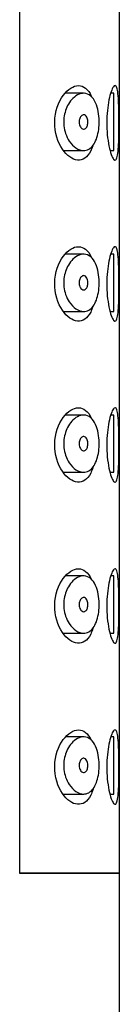
# Model space of a CAD drawing. Units: millimetres. Extents: x -296 to -76, y -85 to 467.
# Drawn here: x -86 to -82, y 397 to 431 of the extents above; entities that cross this region are included whole.
import ezdxf

# ---------------------------------------------------------------- set-up
doc = ezdxf.new("R2010")
doc.units = ezdxf.units.MM
for name, color, linetype in [('445018', 7, 'Continuous'), ('445019', 7, 'Continuous'), ('445021', 7, 'Continuous'), ('Default', 7, 'Continuous')]:
    doc.layers.add(name, color=color, linetype=linetype)

# ---------------------------------------------------------------- blocks, each defined once
blk = doc.blocks.new('SE2')
at = {"layer": '445018', "color": 7, "linetype": 'Continuous'}
for p, q in [((-85.755, 459.166), (-85.755, 401.166)), ((-82.267, 401.166), (-85.755, 401.166)), ((-82.267, 287.166), (-82.267, 401.166))]:
    blk.add_line(p, q, dxfattribs=at)
at = {"layer": '445019', "color": 7, "linetype": 'Continuous'}
for p, q in [((-83.517, 428.388), (-84.162, 428.388)), ((-82.459, 428.388), (-82.57, 428.388)), ((-82.459, 426.388), (-82.459, 428.388)), ((-84.207, 426.388), (-83.515, 426.388)), ((-82.587, 426.388), (-82.459, 426.388)), ((-83.517, 422.773), (-84.155, 422.773)), ((-82.459, 422.773), (-82.568, 422.773)), ((-82.459, 420.773), (-82.459, 422.773)), ((-84.211, 420.773), (-83.515, 420.773)), ((-82.589, 420.773), (-82.459, 420.773)), ((-83.517, 417.157), (-84.148, 417.157)), ((-82.459, 417.157), (-82.566, 417.157)), ((-82.459, 415.157), (-82.459, 417.157)), ((-84.215, 415.157), (-83.515, 415.157)), ((-82.591, 415.157), (-82.459, 415.157)), ((-83.517, 411.541), (-84.14, 411.541)), ((-82.459, 411.541), (-82.565, 411.541)), ((-82.459, 409.541), (-82.459, 411.541)), ((-84.22, 409.541), (-83.515, 409.541)), ((-82.592, 409.541), (-82.459, 409.541)), ((-83.517, 405.926), (-84.133, 405.926)), ((-82.459, 405.926), (-82.563, 405.926)), ((-82.459, 403.926), (-82.459, 405.926)), ((-84.224, 403.926), (-83.515, 403.926)), ((-82.594, 403.926), (-82.459, 403.926))]:
    blk.add_line(p, q, dxfattribs=at)
for points, knots in [([(-83.515, 426.388), (-83.604, 426.388), (-83.698, 426.42), (-83.787, 426.48), (-83.869, 426.536), (-83.95, 426.618), (-84.019, 426.722), (-84.068, 426.797), (-84.113, 426.885), (-84.146, 426.982), (-84.174, 427.064), (-84.195, 427.155), (-84.205, 427.248), (-84.216, 427.341), (-84.215, 427.439), (-84.205, 427.532), (-84.195, 427.619), (-84.176, 427.704), (-84.15, 427.782), (-84.122, 427.865), (-84.087, 427.942), (-84.047, 428.01), (-84, 428.089), (-83.946, 428.157), (-83.889, 428.212), (-83.822, 428.278), (-83.749, 428.326), (-83.677, 428.355), (-83.595, 428.388), (-83.512, 428.397), (-83.435, 428.379), (-83.356, 428.362), (-83.281, 428.316), (-83.216, 428.244), (-83.158, 428.178), (-83.107, 428.088), (-83.067, 427.981), (-83.033, 427.888), (-83.007, 427.78), (-82.991, 427.666), (-82.977, 427.564), (-82.971, 427.454), (-82.973, 427.347), (-82.975, 427.245), (-82.984, 427.143), (-83.001, 427.049), (-83.017, 426.954), (-83.041, 426.864), (-83.071, 426.786), (-83.102, 426.704), (-83.14, 426.632), (-83.182, 426.575), (-83.229, 426.512), (-83.282, 426.464), (-83.338, 426.434), (-83.394, 426.403), (-83.454, 426.388), (-83.515, 426.388)], [0, 0, 0, 0, 0.075018, 0.075018, 0.075018, 0.14397, 0.14397, 0.14397, 0.192945, 0.192945, 0.192945, 0.234391, 0.234391, 0.234391, 0.276038, 0.276038, 0.276038, 0.314788, 0.314788, 0.314788, 0.356303, 0.356303, 0.356303, 0.405301, 0.405301, 0.405301, 0.46433, 0.46433, 0.46433, 0.531629, 0.531629, 0.531629, 0.599805, 0.599805, 0.599805, 0.661148, 0.661148, 0.661148, 0.713958, 0.713958, 0.713958, 0.761014, 0.761014, 0.761014, 0.805616, 0.805616, 0.805616, 0.850376, 0.850376, 0.850376, 0.89749, 0.89749, 0.89749, 0.949034, 0.949034, 0.949034, 1, 1, 1, 1]), ([(-83.515, 427.638), (-83.493, 427.638), (-83.47, 427.63), (-83.45, 427.614), (-83.432, 427.6), (-83.416, 427.579), (-83.402, 427.553), (-83.392, 427.534), (-83.384, 427.511), (-83.378, 427.487), (-83.372, 427.462), (-83.368, 427.435), (-83.366, 427.408), (-83.365, 427.383), (-83.366, 427.357), (-83.37, 427.333), (-83.373, 427.309), (-83.378, 427.287), (-83.384, 427.266), (-83.391, 427.245), (-83.4, 427.225), (-83.41, 427.209), (-83.422, 427.19), (-83.434, 427.175), (-83.448, 427.164), (-83.463, 427.151), (-83.48, 427.143), (-83.497, 427.14), (-83.516, 427.136), (-83.536, 427.138), (-83.555, 427.147), (-83.575, 427.155), (-83.594, 427.17), (-83.611, 427.191), (-83.625, 427.208), (-83.637, 427.228), (-83.647, 427.252), (-83.657, 427.276), (-83.665, 427.304), (-83.67, 427.333), (-83.673, 427.359), (-83.674, 427.385), (-83.673, 427.411), (-83.671, 427.435), (-83.668, 427.458), (-83.662, 427.479), (-83.657, 427.501), (-83.649, 427.522), (-83.64, 427.54), (-83.63, 427.56), (-83.619, 427.577), (-83.606, 427.591), (-83.592, 427.608), (-83.576, 427.62), (-83.56, 427.628), (-83.545, 427.635), (-83.53, 427.638), (-83.515, 427.638)], [0, 0, 0, 0, 0.075358, 0.075358, 0.075358, 0.141595, 0.141595, 0.141595, 0.189839, 0.189839, 0.189839, 0.238369, 0.238369, 0.238369, 0.282442, 0.282442, 0.282442, 0.325243, 0.325243, 0.325243, 0.370446, 0.370446, 0.370446, 0.420874, 0.420874, 0.420874, 0.47839, 0.47839, 0.47839, 0.542958, 0.542958, 0.542958, 0.610987, 0.610987, 0.610987, 0.663971, 0.663971, 0.663971, 0.717474, 0.717474, 0.717474, 0.763235, 0.763235, 0.763235, 0.804657, 0.804657, 0.804657, 0.847201, 0.847201, 0.847201, 0.894817, 0.894817, 0.894817, 0.950072, 0.950072, 0.950072, 1, 1, 1, 1]), ([(-83.515, 420.773), (-83.604, 420.773), (-83.698, 420.804), (-83.787, 420.865), (-83.869, 420.921), (-83.95, 421.002), (-84.019, 421.107), (-84.068, 421.181), (-84.113, 421.269), (-84.146, 421.367), (-84.174, 421.449), (-84.195, 421.54), (-84.205, 421.633), (-84.216, 421.726), (-84.215, 421.824), (-84.205, 421.917), (-84.195, 422.004), (-84.176, 422.089), (-84.15, 422.166), (-84.122, 422.25), (-84.087, 422.327), (-84.047, 422.394), (-84, 422.474), (-83.946, 422.542), (-83.889, 422.596), (-83.822, 422.662), (-83.749, 422.71), (-83.677, 422.739), (-83.595, 422.772), (-83.512, 422.781), (-83.435, 422.764), (-83.356, 422.746), (-83.281, 422.701), (-83.216, 422.628), (-83.158, 422.563), (-83.107, 422.473), (-83.067, 422.366), (-83.033, 422.273), (-83.007, 422.164), (-82.991, 422.05), (-82.977, 421.948), (-82.971, 421.839), (-82.973, 421.731), (-82.975, 421.63), (-82.984, 421.528), (-83.001, 421.433), (-83.017, 421.338), (-83.041, 421.249), (-83.071, 421.171), (-83.102, 421.088), (-83.14, 421.017), (-83.182, 420.959), (-83.229, 420.896), (-83.282, 420.849), (-83.338, 420.818), (-83.394, 420.788), (-83.454, 420.773), (-83.515, 420.773)], [0, 0, 0, 0, 0.075018, 0.075018, 0.075018, 0.14397, 0.14397, 0.14397, 0.192945, 0.192945, 0.192945, 0.234391, 0.234391, 0.234391, 0.276038, 0.276038, 0.276038, 0.314788, 0.314788, 0.314788, 0.356303, 0.356303, 0.356303, 0.405301, 0.405301, 0.405301, 0.46433, 0.46433, 0.46433, 0.531629, 0.531629, 0.531629, 0.599805, 0.599805, 0.599805, 0.661148, 0.661148, 0.661148, 0.713958, 0.713958, 0.713958, 0.761014, 0.761014, 0.761014, 0.805616, 0.805616, 0.805616, 0.850376, 0.850376, 0.850376, 0.89749, 0.89749, 0.89749, 0.949034, 0.949034, 0.949034, 1, 1, 1, 1]), ([(-83.515, 422.023), (-83.493, 422.023), (-83.47, 422.015), (-83.45, 421.999), (-83.432, 421.985), (-83.416, 421.964), (-83.402, 421.938), (-83.392, 421.919), (-83.384, 421.896), (-83.378, 421.871), (-83.372, 421.847), (-83.368, 421.819), (-83.366, 421.792), (-83.365, 421.767), (-83.366, 421.742), (-83.37, 421.717), (-83.373, 421.694), (-83.378, 421.671), (-83.384, 421.651), (-83.391, 421.629), (-83.4, 421.609), (-83.41, 421.593), (-83.422, 421.575), (-83.434, 421.56), (-83.448, 421.548), (-83.463, 421.536), (-83.48, 421.528), (-83.497, 421.524), (-83.516, 421.521), (-83.536, 421.523), (-83.555, 421.531), (-83.575, 421.539), (-83.594, 421.554), (-83.611, 421.576), (-83.625, 421.592), (-83.637, 421.613), (-83.647, 421.637), (-83.657, 421.661), (-83.665, 421.689), (-83.67, 421.718), (-83.673, 421.743), (-83.674, 421.77), (-83.673, 421.796), (-83.671, 421.819), (-83.668, 421.842), (-83.662, 421.864), (-83.657, 421.886), (-83.649, 421.906), (-83.64, 421.924), (-83.63, 421.944), (-83.619, 421.962), (-83.606, 421.976), (-83.592, 421.992), (-83.576, 422.004), (-83.56, 422.012), (-83.545, 422.019), (-83.53, 422.023), (-83.515, 422.023)], [0, 0, 0, 0, 0.075358, 0.075358, 0.075358, 0.141595, 0.141595, 0.141595, 0.189839, 0.189839, 0.189839, 0.238369, 0.238369, 0.238369, 0.282442, 0.282442, 0.282442, 0.325243, 0.325243, 0.325243, 0.370446, 0.370446, 0.370446, 0.420874, 0.420874, 0.420874, 0.47839, 0.47839, 0.47839, 0.542958, 0.542958, 0.542958, 0.610987, 0.610987, 0.610987, 0.663971, 0.663971, 0.663971, 0.717474, 0.717474, 0.717474, 0.763235, 0.763235, 0.763235, 0.804657, 0.804657, 0.804657, 0.847201, 0.847201, 0.847201, 0.894817, 0.894817, 0.894817, 0.950072, 0.950072, 0.950072, 1, 1, 1, 1]), ([(-83.515, 415.157), (-83.604, 415.157), (-83.698, 415.189), (-83.787, 415.249), (-83.869, 415.305), (-83.95, 415.387), (-84.019, 415.491), (-84.068, 415.566), (-84.113, 415.654), (-84.146, 415.751), (-84.174, 415.833), (-84.195, 415.924), (-84.205, 416.017), (-84.216, 416.11), (-84.215, 416.208), (-84.205, 416.301), (-84.195, 416.388), (-84.176, 416.473), (-84.15, 416.551), (-84.122, 416.634), (-84.087, 416.711), (-84.047, 416.779), (-84, 416.858), (-83.946, 416.926), (-83.889, 416.981), (-83.822, 417.047), (-83.749, 417.095), (-83.677, 417.124), (-83.595, 417.157), (-83.512, 417.166), (-83.435, 417.148), (-83.356, 417.131), (-83.281, 417.085), (-83.216, 417.012), (-83.158, 416.947), (-83.107, 416.857), (-83.067, 416.75), (-83.033, 416.657), (-83.007, 416.549), (-82.991, 416.435), (-82.977, 416.332), (-82.971, 416.223), (-82.973, 416.116), (-82.975, 416.014), (-82.984, 415.912), (-83.001, 415.818), (-83.017, 415.723), (-83.041, 415.633), (-83.071, 415.555), (-83.102, 415.473), (-83.14, 415.401), (-83.182, 415.344), (-83.229, 415.281), (-83.282, 415.233), (-83.338, 415.203), (-83.394, 415.172), (-83.454, 415.157), (-83.515, 415.157)], [0, 0, 0, 0, 0.075018, 0.075018, 0.075018, 0.14397, 0.14397, 0.14397, 0.192945, 0.192945, 0.192945, 0.234391, 0.234391, 0.234391, 0.276038, 0.276038, 0.276038, 0.314788, 0.314788, 0.314788, 0.356303, 0.356303, 0.356303, 0.405301, 0.405301, 0.405301, 0.46433, 0.46433, 0.46433, 0.531629, 0.531629, 0.531629, 0.599805, 0.599805, 0.599805, 0.661148, 0.661148, 0.661148, 0.713958, 0.713958, 0.713958, 0.761014, 0.761014, 0.761014, 0.805616, 0.805616, 0.805616, 0.850376, 0.850376, 0.850376, 0.89749, 0.89749, 0.89749, 0.949034, 0.949034, 0.949034, 1, 1, 1, 1]), ([(-83.515, 416.407), (-83.493, 416.407), (-83.47, 416.399), (-83.45, 416.383), (-83.432, 416.369), (-83.416, 416.348), (-83.402, 416.322), (-83.392, 416.303), (-83.384, 416.28), (-83.378, 416.256), (-83.372, 416.231), (-83.368, 416.204), (-83.366, 416.177), (-83.365, 416.152), (-83.366, 416.126), (-83.37, 416.102), (-83.373, 416.078), (-83.378, 416.055), (-83.384, 416.035), (-83.391, 416.013), (-83.4, 415.994), (-83.41, 415.977), (-83.422, 415.959), (-83.434, 415.944), (-83.448, 415.933), (-83.463, 415.92), (-83.48, 415.912), (-83.497, 415.909), (-83.516, 415.905), (-83.536, 415.907), (-83.555, 415.915), (-83.575, 415.924), (-83.594, 415.939), (-83.611, 415.96), (-83.625, 415.977), (-83.637, 415.997), (-83.647, 416.021), (-83.657, 416.045), (-83.665, 416.073), (-83.67, 416.102), (-83.673, 416.127), (-83.674, 416.154), (-83.673, 416.18), (-83.671, 416.203), (-83.668, 416.227), (-83.662, 416.248), (-83.657, 416.27), (-83.649, 416.291), (-83.64, 416.309), (-83.63, 416.329), (-83.619, 416.346), (-83.606, 416.36), (-83.592, 416.376), (-83.576, 416.389), (-83.56, 416.396), (-83.545, 416.403), (-83.53, 416.407), (-83.515, 416.407)], [0, 0, 0, 0, 0.075358, 0.075358, 0.075358, 0.141595, 0.141595, 0.141595, 0.189839, 0.189839, 0.189839, 0.238369, 0.238369, 0.238369, 0.282442, 0.282442, 0.282442, 0.325243, 0.325243, 0.325243, 0.370446, 0.370446, 0.370446, 0.420874, 0.420874, 0.420874, 0.47839, 0.47839, 0.47839, 0.542958, 0.542958, 0.542958, 0.610987, 0.610987, 0.610987, 0.663971, 0.663971, 0.663971, 0.717474, 0.717474, 0.717474, 0.763235, 0.763235, 0.763235, 0.804657, 0.804657, 0.804657, 0.847201, 0.847201, 0.847201, 0.894817, 0.894817, 0.894817, 0.950072, 0.950072, 0.950072, 1, 1, 1, 1]), ([(-83.515, 409.541), (-83.604, 409.541), (-83.698, 409.573), (-83.787, 409.634), (-83.869, 409.689), (-83.95, 409.771), (-84.019, 409.876), (-84.068, 409.95), (-84.113, 410.038), (-84.146, 410.135), (-84.174, 410.218), (-84.195, 410.309), (-84.205, 410.402), (-84.216, 410.495), (-84.215, 410.593), (-84.205, 410.686), (-84.195, 410.773), (-84.176, 410.858), (-84.15, 410.935), (-84.122, 411.019), (-84.087, 411.096), (-84.047, 411.163), (-84, 411.242), (-83.946, 411.31), (-83.889, 411.365), (-83.822, 411.431), (-83.749, 411.479), (-83.677, 411.508), (-83.595, 411.541), (-83.512, 411.55), (-83.435, 411.533), (-83.356, 411.515), (-83.281, 411.469), (-83.216, 411.397), (-83.158, 411.332), (-83.107, 411.242), (-83.067, 411.134), (-83.033, 411.042), (-83.007, 410.933), (-82.991, 410.819), (-82.977, 410.717), (-82.971, 410.607), (-82.973, 410.5), (-82.975, 410.399), (-82.984, 410.297), (-83.001, 410.202), (-83.017, 410.107), (-83.041, 410.018), (-83.071, 409.94), (-83.102, 409.857), (-83.14, 409.786), (-83.182, 409.728), (-83.229, 409.665), (-83.282, 409.618), (-83.338, 409.587), (-83.394, 409.556), (-83.454, 409.541), (-83.515, 409.541)], [0, 0, 0, 0, 0.075018, 0.075018, 0.075018, 0.14397, 0.14397, 0.14397, 0.192945, 0.192945, 0.192945, 0.234391, 0.234391, 0.234391, 0.276038, 0.276038, 0.276038, 0.314788, 0.314788, 0.314788, 0.356303, 0.356303, 0.356303, 0.405301, 0.405301, 0.405301, 0.46433, 0.46433, 0.46433, 0.531629, 0.531629, 0.531629, 0.599805, 0.599805, 0.599805, 0.661148, 0.661148, 0.661148, 0.713958, 0.713958, 0.713958, 0.761014, 0.761014, 0.761014, 0.805616, 0.805616, 0.805616, 0.850376, 0.850376, 0.850376, 0.89749, 0.89749, 0.89749, 0.949034, 0.949034, 0.949034, 1, 1, 1, 1]), ([(-83.515, 410.791), (-83.493, 410.791), (-83.47, 410.783), (-83.45, 410.767), (-83.432, 410.753), (-83.416, 410.733), (-83.402, 410.707), (-83.392, 410.687), (-83.384, 410.665), (-83.378, 410.64), (-83.372, 410.616), (-83.368, 410.588), (-83.366, 410.561), (-83.365, 410.536), (-83.366, 410.51), (-83.37, 410.486), (-83.373, 410.463), (-83.378, 410.44), (-83.384, 410.419), (-83.391, 410.398), (-83.4, 410.378), (-83.41, 410.362), (-83.422, 410.343), (-83.434, 410.328), (-83.448, 410.317), (-83.463, 410.305), (-83.48, 410.296), (-83.497, 410.293), (-83.516, 410.29), (-83.536, 410.292), (-83.555, 410.3), (-83.575, 410.308), (-83.594, 410.323), (-83.611, 410.345), (-83.625, 410.361), (-83.637, 410.382), (-83.647, 410.406), (-83.657, 410.43), (-83.665, 410.458), (-83.67, 410.487), (-83.673, 410.512), (-83.674, 410.539), (-83.673, 410.564), (-83.671, 410.588), (-83.668, 410.611), (-83.662, 410.633), (-83.657, 410.655), (-83.649, 410.675), (-83.64, 410.693), (-83.63, 410.713), (-83.619, 410.731), (-83.606, 410.745), (-83.592, 410.761), (-83.576, 410.773), (-83.56, 410.781), (-83.545, 410.788), (-83.53, 410.791), (-83.515, 410.791)], [0, 0, 0, 0, 0.075358, 0.075358, 0.075358, 0.141595, 0.141595, 0.141595, 0.189839, 0.189839, 0.189839, 0.238369, 0.238369, 0.238369, 0.282442, 0.282442, 0.282442, 0.325243, 0.325243, 0.325243, 0.370446, 0.370446, 0.370446, 0.420874, 0.420874, 0.420874, 0.47839, 0.47839, 0.47839, 0.542958, 0.542958, 0.542958, 0.610987, 0.610987, 0.610987, 0.663971, 0.663971, 0.663971, 0.717474, 0.717474, 0.717474, 0.763235, 0.763235, 0.763235, 0.804657, 0.804657, 0.804657, 0.847201, 0.847201, 0.847201, 0.894817, 0.894817, 0.894817, 0.950072, 0.950072, 0.950072, 1, 1, 1, 1]), ([(-83.515, 403.926), (-83.604, 403.926), (-83.698, 403.958), (-83.787, 404.018), (-83.869, 404.074), (-83.95, 404.156), (-84.019, 404.26), (-84.068, 404.335), (-84.113, 404.423), (-84.146, 404.52), (-84.174, 404.602), (-84.195, 404.693), (-84.205, 404.786), (-84.216, 404.879), (-84.215, 404.977), (-84.205, 405.07), (-84.195, 405.157), (-84.176, 405.242), (-84.15, 405.32), (-84.122, 405.403), (-84.087, 405.48), (-84.047, 405.547), (-84, 405.627), (-83.946, 405.695), (-83.889, 405.75), (-83.822, 405.816), (-83.749, 405.864), (-83.677, 405.893), (-83.595, 405.926), (-83.512, 405.935), (-83.435, 405.917), (-83.356, 405.899), (-83.281, 405.854), (-83.216, 405.781), (-83.158, 405.716), (-83.107, 405.626), (-83.067, 405.519), (-83.033, 405.426), (-83.007, 405.318), (-82.991, 405.203), (-82.977, 405.101), (-82.971, 404.992), (-82.973, 404.885), (-82.975, 404.783), (-82.984, 404.681), (-83.001, 404.587), (-83.017, 404.492), (-83.041, 404.402), (-83.071, 404.324), (-83.102, 404.242), (-83.14, 404.17), (-83.182, 404.113), (-83.229, 404.05), (-83.282, 404.002), (-83.338, 403.971), (-83.394, 403.941), (-83.454, 403.926), (-83.515, 403.926)], [0, 0, 0, 0, 0.075018, 0.075018, 0.075018, 0.14397, 0.14397, 0.14397, 0.192945, 0.192945, 0.192945, 0.234391, 0.234391, 0.234391, 0.276038, 0.276038, 0.276038, 0.314788, 0.314788, 0.314788, 0.356303, 0.356303, 0.356303, 0.405301, 0.405301, 0.405301, 0.46433, 0.46433, 0.46433, 0.531629, 0.531629, 0.531629, 0.599805, 0.599805, 0.599805, 0.661148, 0.661148, 0.661148, 0.713958, 0.713958, 0.713958, 0.761014, 0.761014, 0.761014, 0.805616, 0.805616, 0.805616, 0.850376, 0.850376, 0.850376, 0.89749, 0.89749, 0.89749, 0.949034, 0.949034, 0.949034, 1, 1, 1, 1]), ([(-83.515, 405.176), (-83.493, 405.176), (-83.47, 405.168), (-83.45, 405.152), (-83.432, 405.138), (-83.416, 405.117), (-83.402, 405.091), (-83.392, 405.072), (-83.384, 405.049), (-83.378, 405.025), (-83.372, 405), (-83.368, 404.973), (-83.366, 404.945), (-83.365, 404.921), (-83.366, 404.895), (-83.37, 404.871), (-83.373, 404.847), (-83.378, 404.824), (-83.384, 404.804), (-83.391, 404.782), (-83.4, 404.763), (-83.41, 404.746), (-83.422, 404.728), (-83.434, 404.713), (-83.448, 404.702), (-83.463, 404.689), (-83.48, 404.681), (-83.497, 404.678), (-83.516, 404.674), (-83.536, 404.676), (-83.555, 404.684), (-83.575, 404.693), (-83.594, 404.708), (-83.611, 404.729), (-83.625, 404.746), (-83.637, 404.766), (-83.647, 404.79), (-83.657, 404.814), (-83.665, 404.842), (-83.67, 404.871), (-83.673, 404.896), (-83.674, 404.923), (-83.673, 404.949), (-83.671, 404.972), (-83.668, 404.996), (-83.662, 405.017), (-83.657, 405.039), (-83.649, 405.06), (-83.64, 405.077), (-83.63, 405.098), (-83.619, 405.115), (-83.606, 405.129), (-83.592, 405.145), (-83.576, 405.158), (-83.56, 405.165), (-83.545, 405.172), (-83.53, 405.176), (-83.515, 405.176)], [0, 0, 0, 0, 0.075358, 0.075358, 0.075358, 0.141595, 0.141595, 0.141595, 0.189839, 0.189839, 0.189839, 0.238369, 0.238369, 0.238369, 0.282442, 0.282442, 0.282442, 0.325243, 0.325243, 0.325243, 0.370446, 0.370446, 0.370446, 0.420874, 0.420874, 0.420874, 0.47839, 0.47839, 0.47839, 0.542958, 0.542958, 0.542958, 0.610987, 0.610987, 0.610987, 0.663971, 0.663971, 0.663971, 0.717474, 0.717474, 0.717474, 0.763235, 0.763235, 0.763235, 0.804657, 0.804657, 0.804657, 0.847201, 0.847201, 0.847201, 0.894817, 0.894817, 0.894817, 0.950072, 0.950072, 0.950072, 1, 1, 1, 1])]:
    blk.add_open_spline(points, degree=3, knots=knots, dxfattribs=at)
at = {"layer": '445021', "color": 7, "linetype": 'Continuous'}
for p, q in [((-85.755, 459.166), (-85.755, 401.166)), ((-82.267, 401.166), (-82.267, 459.166)), ((-85.755, 401.166), (-82.267, 401.166))]:
    blk.add_line(p, q, dxfattribs=at)
for points, knots in [([(-83.198, 426.546), (-83.219, 426.483), (-83.243, 426.426), (-83.387, 426.146), (-83.552, 426.041), (-83.907, 426.072), (-84.102, 426.205), (-84.416, 426.667), (-84.536, 427.018), (-84.522, 427.755), (-84.393, 428.094), (-84.065, 428.537), (-83.872, 428.655), (-83.695, 428.655)], [0.3469231, 0.3469231, 0.3469231, 0.3469231, 0.375, 0.375, 0.5, 0.5, 0.625, 0.625, 0.75, 0.75, 0.875, 0.875, 1, 1, 1, 1]), ([(-83.695, 428.655), (-83.517, 428.655), (-83.359, 428.534), (-83.244, 428.283), (-83.24, 428.274), (-83.237, 428.266)], [0, 0, 0, 0, 0.125, 0.125, 0.1292125, 0.1292125, 0.1292125, 0.1292125]), ([(-82.416, 428.655), (-82.393, 428.655), (-82.372, 428.63), (-82.355, 428.582), (-82.338, 428.534), (-82.324, 428.461), (-82.314, 428.37), (-82.303, 428.279), (-82.296, 428.167), (-82.291, 428.044), (-82.286, 427.921), (-82.283, 427.783), (-82.281, 427.642), (-82.28, 427.5), (-82.279, 427.351), (-82.28, 427.207), (-82.281, 427.062), (-82.283, 426.919), (-82.287, 426.788), (-82.291, 426.657), (-82.296, 426.536), (-82.305, 426.434), (-82.313, 426.331), (-82.324, 426.245), (-82.339, 426.183), (-82.354, 426.12), (-82.372, 426.08), (-82.393, 426.063), (-82.415, 426.047), (-82.44, 426.055), (-82.466, 426.086), (-82.493, 426.118), (-82.523, 426.175), (-82.551, 426.253), (-82.579, 426.331), (-82.607, 426.433), (-82.631, 426.55), (-82.654, 426.666), (-82.674, 426.801), (-82.688, 426.942), (-82.7, 427.079), (-82.707, 427.226), (-82.706, 427.371), (-82.706, 427.512), (-82.699, 427.654), (-82.686, 427.786), (-82.673, 427.919), (-82.654, 428.044), (-82.632, 428.154), (-82.609, 428.267), (-82.583, 428.366), (-82.555, 428.443), (-82.527, 428.523), (-82.498, 428.583), (-82.471, 428.618), (-82.452, 428.642), (-82.433, 428.655), (-82.416, 428.655)], [0, 0, 0, 0, 0.053707, 0.053707, 0.053707, 0.107448, 0.107448, 0.107448, 0.160736, 0.160736, 0.160736, 0.213878, 0.213878, 0.213878, 0.267078, 0.267078, 0.267078, 0.320316, 0.320316, 0.320316, 0.373538, 0.373538, 0.373538, 0.426695, 0.426695, 0.426695, 0.479871, 0.479871, 0.479871, 0.533459, 0.533459, 0.533459, 0.587939, 0.587939, 0.587939, 0.643185, 0.643185, 0.643185, 0.698042, 0.698042, 0.698042, 0.751182, 0.751182, 0.751182, 0.802716, 0.802716, 0.802716, 0.854224, 0.854224, 0.854224, 0.907221, 0.907221, 0.907221, 0.961916, 0.961916, 0.961916, 1, 1, 1, 1]), ([(-83.195, 420.933), (-83.217, 420.867), (-83.242, 420.806), (-83.387, 420.524), (-83.552, 420.419), (-83.907, 420.45), (-84.102, 420.583), (-84.416, 421.045), (-84.536, 421.396), (-84.522, 422.133), (-84.393, 422.472), (-84.065, 422.915), (-83.872, 423.033), (-83.695, 423.033)], [0.3455017, 0.3455017, 0.3455017, 0.3455017, 0.375, 0.375, 0.5, 0.5, 0.625, 0.625, 0.75, 0.75, 0.875, 0.875, 1, 1, 1, 1]), ([(-83.695, 423.033), (-83.517, 423.033), (-83.359, 422.912), (-83.245, 422.663), (-83.242, 422.657), (-83.24, 422.651)], [0, 0, 0, 0, 0.125, 0.125, 0.1279944, 0.1279944, 0.1279944, 0.1279944]), ([(-82.416, 423.033), (-82.393, 423.033), (-82.372, 423.008), (-82.355, 422.96), (-82.338, 422.912), (-82.324, 422.839), (-82.314, 422.747), (-82.303, 422.657), (-82.296, 422.545), (-82.291, 422.422), (-82.286, 422.299), (-82.283, 422.161), (-82.281, 422.02), (-82.28, 421.878), (-82.279, 421.729), (-82.28, 421.585), (-82.281, 421.44), (-82.283, 421.297), (-82.287, 421.166), (-82.291, 421.035), (-82.296, 420.914), (-82.305, 420.811), (-82.313, 420.709), (-82.324, 420.623), (-82.339, 420.561), (-82.354, 420.498), (-82.372, 420.457), (-82.393, 420.441), (-82.415, 420.425), (-82.44, 420.433), (-82.466, 420.464), (-82.493, 420.496), (-82.523, 420.553), (-82.551, 420.631), (-82.579, 420.709), (-82.607, 420.811), (-82.631, 420.928), (-82.654, 421.044), (-82.674, 421.178), (-82.688, 421.32), (-82.7, 421.457), (-82.707, 421.604), (-82.706, 421.749), (-82.706, 421.89), (-82.699, 422.032), (-82.686, 422.164), (-82.673, 422.296), (-82.654, 422.422), (-82.632, 422.532), (-82.609, 422.644), (-82.583, 422.743), (-82.555, 422.821), (-82.527, 422.901), (-82.498, 422.961), (-82.471, 422.996), (-82.452, 423.02), (-82.433, 423.033), (-82.416, 423.033)], [0, 0, 0, 0, 0.053707, 0.053707, 0.053707, 0.107448, 0.107448, 0.107448, 0.160736, 0.160736, 0.160736, 0.213878, 0.213878, 0.213878, 0.267078, 0.267078, 0.267078, 0.320316, 0.320316, 0.320316, 0.373538, 0.373538, 0.373538, 0.426695, 0.426695, 0.426695, 0.479871, 0.479871, 0.479871, 0.533459, 0.533459, 0.533459, 0.587939, 0.587939, 0.587939, 0.643185, 0.643185, 0.643185, 0.698042, 0.698042, 0.698042, 0.751182, 0.751182, 0.751182, 0.802716, 0.802716, 0.802716, 0.854224, 0.854224, 0.854224, 0.907221, 0.907221, 0.907221, 0.961916, 0.961916, 0.961916, 1, 1, 1, 1]), ([(-83.192, 415.321), (-83.214, 415.251), (-83.24, 415.186), (-83.387, 414.902), (-83.552, 414.796), (-83.907, 414.827), (-84.102, 414.961), (-84.416, 415.422), (-84.536, 415.774), (-84.522, 416.511), (-84.393, 416.85), (-84.065, 417.293), (-83.872, 417.41), (-83.695, 417.41)], [0.3440804, 0.3440804, 0.3440804, 0.3440804, 0.375, 0.375, 0.5, 0.5, 0.625, 0.625, 0.75, 0.75, 0.875, 0.875, 1, 1, 1, 1]), ([(-83.695, 417.41), (-83.517, 417.41), (-83.359, 417.29), (-83.246, 417.043), (-83.245, 417.039), (-83.243, 417.036)], [0, 0, 0, 0, 0.125, 0.125, 0.1267794, 0.1267794, 0.1267794, 0.1267794]), ([(-82.416, 417.41), (-82.393, 417.41), (-82.372, 417.386), (-82.355, 417.337), (-82.338, 417.289), (-82.324, 417.217), (-82.314, 417.125), (-82.303, 417.035), (-82.296, 416.923), (-82.291, 416.8), (-82.286, 416.677), (-82.283, 416.539), (-82.281, 416.397), (-82.28, 416.256), (-82.279, 416.107), (-82.28, 415.962), (-82.281, 415.818), (-82.283, 415.674), (-82.287, 415.544), (-82.291, 415.413), (-82.296, 415.291), (-82.305, 415.189), (-82.313, 415.087), (-82.324, 415.001), (-82.339, 414.939), (-82.354, 414.876), (-82.372, 414.835), (-82.393, 414.819), (-82.415, 414.802), (-82.44, 414.81), (-82.466, 414.842), (-82.493, 414.874), (-82.523, 414.931), (-82.551, 415.009), (-82.579, 415.087), (-82.607, 415.189), (-82.631, 415.306), (-82.654, 415.422), (-82.674, 415.556), (-82.688, 415.697), (-82.7, 415.834), (-82.707, 415.982), (-82.706, 416.127), (-82.706, 416.267), (-82.699, 416.41), (-82.686, 416.542), (-82.673, 416.674), (-82.654, 416.8), (-82.632, 416.909), (-82.609, 417.022), (-82.583, 417.121), (-82.555, 417.199), (-82.527, 417.279), (-82.498, 417.339), (-82.471, 417.374), (-82.452, 417.398), (-82.433, 417.41), (-82.416, 417.41)], [0, 0, 0, 0, 0.053707, 0.053707, 0.053707, 0.107448, 0.107448, 0.107448, 0.160736, 0.160736, 0.160736, 0.213878, 0.213878, 0.213878, 0.267078, 0.267078, 0.267078, 0.320316, 0.320316, 0.320316, 0.373538, 0.373538, 0.373538, 0.426695, 0.426695, 0.426695, 0.479871, 0.479871, 0.479871, 0.533459, 0.533459, 0.533459, 0.587939, 0.587939, 0.587939, 0.643185, 0.643185, 0.643185, 0.698042, 0.698042, 0.698042, 0.751182, 0.751182, 0.751182, 0.802716, 0.802716, 0.802716, 0.854224, 0.854224, 0.854224, 0.907221, 0.907221, 0.907221, 0.961916, 0.961916, 0.961916, 1, 1, 1, 1]), ([(-83.189, 409.708), (-83.212, 409.634), (-83.239, 409.567), (-83.387, 409.279), (-83.552, 409.174), (-83.907, 409.205), (-84.102, 409.338), (-84.416, 409.8), (-84.536, 410.151), (-84.522, 410.889), (-84.393, 411.228), (-84.065, 411.671), (-83.872, 411.788), (-83.695, 411.788)], [0.3426592, 0.3426592, 0.3426592, 0.3426592, 0.375, 0.375, 0.5, 0.5, 0.625, 0.625, 0.75, 0.75, 0.875, 0.875, 1, 1, 1, 1]), ([(-83.695, 411.788), (-83.517, 411.788), (-83.359, 411.667), (-83.247, 411.423), (-83.247, 411.422), (-83.246, 411.421)], [0, 0, 0, 0, 0.125, 0.125, 0.1255679, 0.1255679, 0.1255679, 0.1255679]), ([(-82.416, 411.788), (-82.393, 411.788), (-82.372, 411.763), (-82.355, 411.715), (-82.338, 411.667), (-82.324, 411.594), (-82.314, 411.503), (-82.303, 411.412), (-82.296, 411.301), (-82.291, 411.177), (-82.286, 411.055), (-82.283, 410.917), (-82.281, 410.775), (-82.28, 410.633), (-82.279, 410.484), (-82.28, 410.34), (-82.281, 410.196), (-82.283, 410.052), (-82.287, 409.921), (-82.291, 409.791), (-82.296, 409.669), (-82.305, 409.567), (-82.313, 409.465), (-82.324, 409.379), (-82.339, 409.316), (-82.354, 409.254), (-82.372, 409.213), (-82.393, 409.197), (-82.415, 409.18), (-82.44, 409.188), (-82.466, 409.22), (-82.493, 409.252), (-82.523, 409.309), (-82.551, 409.386), (-82.579, 409.465), (-82.607, 409.567), (-82.631, 409.684), (-82.654, 409.8), (-82.674, 409.934), (-82.688, 410.075), (-82.7, 410.212), (-82.707, 410.36), (-82.706, 410.505), (-82.706, 410.645), (-82.699, 410.788), (-82.686, 410.92), (-82.673, 411.052), (-82.654, 411.178), (-82.632, 411.287), (-82.609, 411.4), (-82.583, 411.499), (-82.555, 411.577), (-82.527, 411.657), (-82.498, 411.717), (-82.471, 411.751), (-82.452, 411.776), (-82.433, 411.788), (-82.416, 411.788)], [0, 0, 0, 0, 0.053707, 0.053707, 0.053707, 0.107448, 0.107448, 0.107448, 0.160736, 0.160736, 0.160736, 0.213878, 0.213878, 0.213878, 0.267078, 0.267078, 0.267078, 0.320316, 0.320316, 0.320316, 0.373538, 0.373538, 0.373538, 0.426695, 0.426695, 0.426695, 0.479871, 0.479871, 0.479871, 0.533459, 0.533459, 0.533459, 0.587939, 0.587939, 0.587939, 0.643185, 0.643185, 0.643185, 0.698042, 0.698042, 0.698042, 0.751182, 0.751182, 0.751182, 0.802716, 0.802716, 0.802716, 0.854224, 0.854224, 0.854224, 0.907221, 0.907221, 0.907221, 0.961916, 0.961916, 0.961916, 1, 1, 1, 1]), ([(-83.185, 404.096), (-83.21, 404.018), (-83.238, 403.947), (-83.387, 403.657), (-83.552, 403.552), (-83.907, 403.583), (-84.102, 403.716), (-84.416, 404.178), (-84.536, 404.529), (-84.522, 405.266), (-84.393, 405.606), (-84.065, 406.049), (-83.872, 406.166), (-83.695, 406.166)], [0.3412386, 0.3412386, 0.3412386, 0.3412386, 0.375, 0.375, 0.5, 0.5, 0.625, 0.625, 0.75, 0.75, 0.875, 0.875, 1, 1, 1, 1]), ([(-82.416, 406.166), (-82.393, 406.166), (-82.372, 406.141), (-82.355, 406.093), (-82.338, 406.045), (-82.324, 405.972), (-82.314, 405.881), (-82.303, 405.79), (-82.296, 405.678), (-82.291, 405.555), (-82.286, 405.432), (-82.283, 405.294), (-82.281, 405.153), (-82.28, 405.011), (-82.279, 404.862), (-82.28, 404.718), (-82.281, 404.573), (-82.283, 404.43), (-82.287, 404.299), (-82.291, 404.169), (-82.296, 404.047), (-82.305, 403.945), (-82.313, 403.842), (-82.324, 403.757), (-82.339, 403.694), (-82.354, 403.632), (-82.372, 403.591), (-82.393, 403.574), (-82.415, 403.558), (-82.44, 403.566), (-82.466, 403.597), (-82.493, 403.629), (-82.523, 403.687), (-82.551, 403.764), (-82.579, 403.843), (-82.607, 403.944), (-82.631, 404.061), (-82.654, 404.177), (-82.674, 404.312), (-82.688, 404.453), (-82.7, 404.59), (-82.707, 404.737), (-82.706, 404.882), (-82.706, 405.023), (-82.699, 405.165), (-82.686, 405.297), (-82.673, 405.43), (-82.654, 405.555), (-82.632, 405.665), (-82.609, 405.778), (-82.583, 405.877), (-82.555, 405.954), (-82.527, 406.035), (-82.498, 406.094), (-82.471, 406.129), (-82.452, 406.153), (-82.433, 406.166), (-82.416, 406.166)], [0, 0, 0, 0, 0.053707, 0.053707, 0.053707, 0.107448, 0.107448, 0.107448, 0.160736, 0.160736, 0.160736, 0.213878, 0.213878, 0.213878, 0.267078, 0.267078, 0.267078, 0.320316, 0.320316, 0.320316, 0.373538, 0.373538, 0.373538, 0.426695, 0.426695, 0.426695, 0.479871, 0.479871, 0.479871, 0.533459, 0.533459, 0.533459, 0.587939, 0.587939, 0.587939, 0.643185, 0.643185, 0.643185, 0.698042, 0.698042, 0.698042, 0.751182, 0.751182, 0.751182, 0.802716, 0.802716, 0.802716, 0.854224, 0.854224, 0.854224, 0.907221, 0.907221, 0.907221, 0.961916, 0.961916, 0.961916, 1, 1, 1, 1])]:
    blk.add_open_spline(points, degree=3, knots=knots, dxfattribs=at)
blk.add_open_spline([(-83.695, 406.166), (-83.518, 406.166), (-83.361, 406.046), (-83.249, 405.806)], degree=3, dxfattribs=at)

msp = doc.modelspace()

# ---------------------------------------------------------------- block references
at = {"layer": 'Default'}
msp.add_blockref('SE2', (0, 0), dxfattribs=at)

doc.saveas('drawing.dxf')
